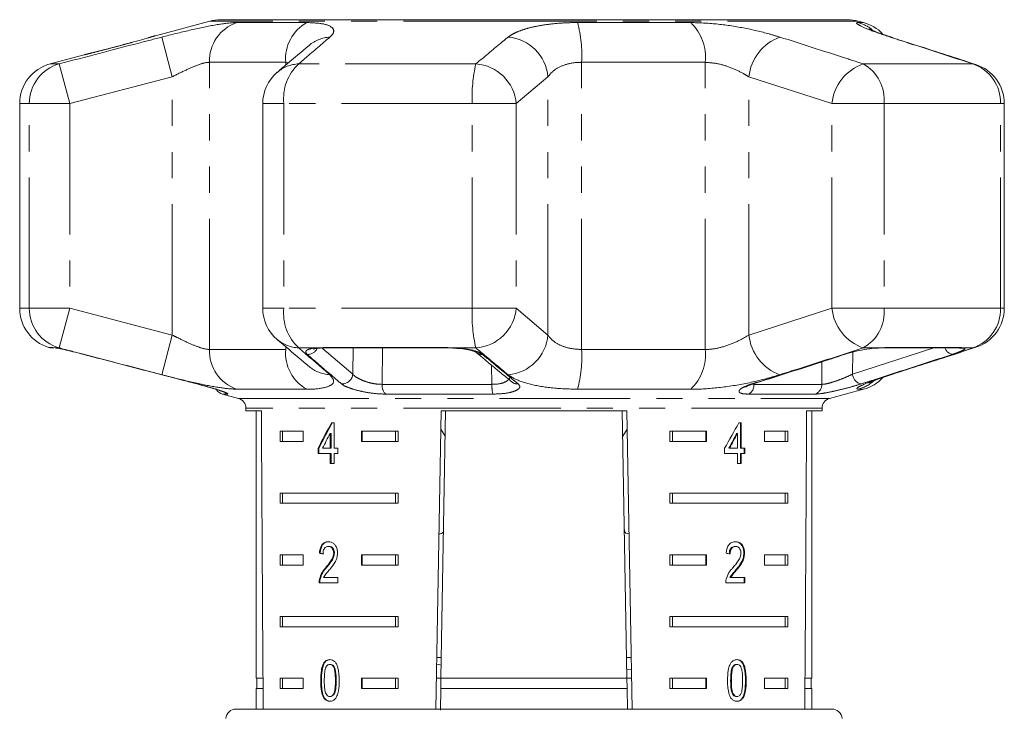
# Model space of a CAD drawing. Units: millimetres. Extents: x -30 to 626, y 18 to 327.
# Drawn here: x -30 to 18, y 285 to 319 of the extents above; entities that cross this region are included whole.
import ezdxf

# ---------------------------------------------------------------- set-up
doc = ezdxf.new("R2010")
doc.units = ezdxf.units.MM
doc.linetypes.add('PHANTOM', pattern=[12.7, 6.35, -1.27, 1.27, -1.27, 1.27, -1.27])

msp = doc.modelspace()

# ---------------------------------------------------------------- linework, layer by layer
at = {"color": 7, "linetype": 'Continuous', "lineweight": 15}
for p, q in [((-20.683, 318.67), (-23.33, 317.961)), ((-4.928, 318.738), (-20.165, 318.738)), ((10.308, 318.738), (-4.928, 318.738)), ((11.089, 318.6), (10.826, 318.67)), ((-26.788, 317.034), (-28.446, 316.59)), ((-29.928, 314.658), (-29.928, 304.72)), ((-18.114, 314.658), (-18.114, 304.72)), ((17.934, 304.72), (17.934, 314.658)), ((-28.378, 302.789), (-28.265, 302.789)), ((-15.481, 302.768), (-15.332, 302.782)), ((-15.106, 302.789), (-9.112, 302.789)), ((-8.775, 302.775), (-8.707, 302.77)), ((11.76, 302.789), (11.707, 302.773)), ((12.018, 302.789), (12.006, 302.79)), ((12.018, 302.789), (15.723, 302.789)), ((9.442, 300.338), (11.089, 300.779)), ((-20.069, 300.544), (-19.299, 300.338)), ((-18.928, 299.855), (-18.928, 299.738)), ((-18.928, 299.738), (-18.182, 299.738)), ((-18.428, 299.738), (-18.428, 286.738)), ((-9.693, 285.238), (-9.44, 299.738)), ((-9.222, 299.738), (-9.449, 286.738)), ((-9.44, 299.738), (-0.417, 299.738)), ((-0.635, 299.738), (-0.408, 286.738)), ((-0.417, 299.738), (-0.164, 285.238)), ((8.325, 299.738), (9.072, 299.738)), ((8.572, 286.738), (8.572, 299.738)), ((9.072, 299.738), (9.072, 299.855)), ((-14.646, 299.144), (-14.774, 299.144)), ((-14.646, 297.913), (-14.646, 299.144)), ((5.15, 299.144), (5.025, 299.144)), ((5.115, 297.913), (5.115, 299.144)), ((5.15, 297.913), (5.15, 299.144)), ((-17.271, 298.738), (-16.141, 298.738)), ((-17.271, 298.738), (-17.271, 298.238)), ((-17.146, 298.738), (-17.146, 298.238)), ((-16.141, 298.738), (-16.141, 298.238)), ((-13.312, 298.738), (-11.537, 298.738)), ((-13.312, 298.238), (-13.312, 298.738)), ((-13.276, 298.238), (-13.276, 298.738)), ((-11.661, 298.738), (-11.661, 298.238)), ((-11.537, 298.738), (-11.537, 298.238)), ((-9.455, 298.841), (-9.244, 298.494)), ((-0.613, 298.493), (-0.401, 298.84)), ((1.68, 298.738), (3.455, 298.738)), ((1.68, 298.738), (1.68, 298.238)), ((1.804, 298.738), (1.804, 298.238)), ((3.42, 298.738), (3.42, 298.238)), ((3.455, 298.738), (3.455, 298.238)), ((6.284, 298.738), (7.414, 298.738)), ((6.284, 298.238), (6.284, 298.738)), ((7.289, 298.738), (7.289, 298.238)), ((7.414, 298.738), (7.414, 298.238)), ((-16.141, 298.238), (-17.271, 298.238)), ((-14.829, 298.634), (-14.829, 297.913)), ((-14.793, 298.634), (-14.829, 298.634)), ((-14.793, 298.634), (-14.793, 297.913)), ((-11.537, 298.238), (-13.312, 298.238)), ((3.455, 298.238), (1.68, 298.238)), ((4.935, 298.634), (4.97, 298.634)), ((4.97, 298.634), (4.97, 297.913)), ((7.414, 298.238), (6.284, 298.238)), ((-15.426, 297.913), (-15.426, 297.657)), ((-15.39, 297.913), (-15.426, 297.913)), ((-15.39, 297.913), (-15.39, 297.657)), ((-14.829, 297.913), (-15.213, 297.913)), ((-14.793, 297.913), (-14.829, 297.913)), ((-14.459, 297.913), (-14.646, 297.913)), ((-14.459, 297.657), (-14.459, 297.913)), ((4.335, 297.913), (4.335, 297.657)), ((4.535, 297.913), (4.57, 297.913)), ((4.97, 297.913), (4.57, 297.913)), ((5.115, 297.913), (5.15, 297.913)), ((5.326, 297.913), (5.15, 297.913)), ((5.291, 297.657), (5.291, 297.913)), ((5.326, 297.657), (5.326, 297.913)), ((-15.426, 297.657), (-14.829, 297.657)), ((-14.829, 297.657), (-14.829, 297.17)), ((-14.793, 297.657), (-14.829, 297.657)), ((-14.793, 297.657), (-14.793, 297.17)), ((-14.646, 297.17), (-14.646, 297.657)), ((-14.646, 297.657), (-14.459, 297.657)), ((4.335, 297.657), (4.97, 297.657)), ((4.97, 297.657), (4.97, 297.17)), ((5.115, 297.17), (5.115, 297.657)), ((5.115, 297.657), (5.15, 297.657)), ((5.15, 297.17), (5.15, 297.657)), ((5.15, 297.657), (5.326, 297.657)), ((-14.829, 297.17), (-14.646, 297.17)), ((4.97, 297.17), (5.15, 297.17)), ((-17.271, 295.738), (-11.537, 295.738)), ((-17.271, 295.738), (-17.271, 295.238)), ((-17.146, 295.738), (-17.146, 295.238)), ((-11.661, 295.238), (-11.661, 295.738)), ((-11.537, 295.238), (-11.537, 295.738)), ((1.68, 295.738), (7.414, 295.738)), ((1.68, 295.738), (1.68, 295.238)), ((1.804, 295.738), (1.804, 295.238)), ((7.289, 295.238), (7.289, 295.738)), ((7.414, 295.238), (7.414, 295.738)), ((-11.537, 295.238), (-17.271, 295.238)), ((7.414, 295.238), (1.68, 295.238)), ((-14.889, 293.141), (-14.924, 293.141)), ((4.839, 293.141), (4.874, 293.141)), ((-17.271, 292.738), (-16.141, 292.738)), ((-17.271, 292.738), (-17.271, 292.238)), ((-17.146, 292.738), (-17.146, 292.238)), ((-16.141, 292.738), (-16.141, 292.238)), ((-15.323, 292.808), (-15.359, 292.808)), ((-14.63, 292.817), (-14.665, 292.817)), ((-13.312, 292.738), (-11.537, 292.738)), ((-13.312, 292.238), (-13.312, 292.738)), ((-13.276, 292.238), (-13.276, 292.738)), ((-11.661, 292.738), (-11.661, 292.238)), ((-11.537, 292.738), (-11.537, 292.238)), ((1.68, 292.738), (3.455, 292.738)), ((1.68, 292.738), (1.68, 292.238)), ((1.804, 292.738), (1.804, 292.238)), ((3.42, 292.738), (3.42, 292.238)), ((3.455, 292.738), (3.455, 292.238)), ((5.272, 292.82), (5.308, 292.82)), ((6.284, 292.738), (7.414, 292.738)), ((6.284, 292.238), (6.284, 292.738)), ((7.289, 292.738), (7.289, 292.238)), ((7.414, 292.738), (7.414, 292.238)), ((-16.141, 292.238), (-17.271, 292.238)), ((-15.009, 292.12), (-15.044, 292.12)), ((-11.537, 292.238), (-13.312, 292.238)), ((3.455, 292.238), (1.68, 292.238)), ((4.886, 291.999), (4.921, 291.999)), ((7.414, 292.238), (6.284, 292.238)), ((-15.323, 291.55), (-15.358, 291.55)), ((-14.461, 291.628), (-15.154, 291.628)), ((-14.461, 291.372), (-14.461, 291.628)), ((4.599, 291.628), (4.634, 291.628)), ((5.325, 291.628), (4.634, 291.628)), ((5.29, 291.372), (5.29, 291.628)), ((5.325, 291.372), (5.325, 291.628)), ((-15.376, 291.372), (-14.461, 291.372)), ((4.391, 291.372), (5.325, 291.372)), ((-17.271, 289.738), (-11.537, 289.738)), ((-17.271, 289.738), (-17.271, 289.238)), ((-17.146, 289.738), (-17.146, 289.238)), ((-11.661, 289.238), (-11.661, 289.738)), ((-11.537, 289.238), (-11.537, 289.738)), ((1.68, 289.738), (7.414, 289.738)), ((1.68, 289.738), (1.68, 289.238)), ((1.804, 289.738), (1.804, 289.238)), ((7.289, 289.238), (7.289, 289.738)), ((7.414, 289.238), (7.414, 289.738)), ((-11.537, 289.238), (-17.271, 289.238)), ((7.414, 289.238), (1.68, 289.238)), ((-9.431, 287.738), (-9.649, 287.738)), ((-0.208, 287.738), (-0.425, 287.738)), ((-14.821, 287.41), (-14.857, 287.41)), ((-9.655, 287.425), (-9.438, 287.364)), ((4.716, 287.273), (4.752, 287.273)), ((4.907, 287.41), (4.942, 287.41)), ((-18.102, 286.738), (-18.428, 286.738)), ((-18.403, 286.738), (-18.403, 286.238)), ((-17.271, 286.738), (-16.141, 286.738)), ((-17.271, 286.738), (-17.271, 286.238)), ((-17.146, 286.738), (-17.146, 286.238)), ((-16.141, 286.738), (-16.141, 286.238)), ((-13.312, 286.738), (-11.537, 286.738)), ((-13.312, 286.238), (-13.312, 286.738)), ((-13.276, 286.238), (-13.276, 286.738)), ((-11.661, 286.238), (-11.661, 286.738)), ((-11.537, 286.238), (-11.537, 286.738)), ((-9.449, 286.738), (-9.667, 286.738)), ((-9.458, 286.238), (-9.449, 286.738)), ((-0.408, 286.738), (-9.449, 286.738)), ((-0.198, 287.166), (-0.415, 287.139)), ((-0.19, 286.738), (-0.408, 286.738)), ((-0.408, 286.738), (-0.399, 286.238)), ((1.68, 286.738), (3.455, 286.738)), ((1.68, 286.738), (1.68, 286.238)), ((1.804, 286.738), (1.804, 286.238)), ((3.42, 286.738), (3.42, 286.238)), ((3.455, 286.738), (3.455, 286.238)), ((6.284, 286.738), (7.414, 286.738)), ((6.284, 286.238), (6.284, 286.738)), ((7.289, 286.238), (7.289, 286.738)), ((7.414, 286.238), (7.414, 286.738)), ((8.572, 286.738), (8.245, 286.738)), ((8.547, 286.238), (8.547, 286.738)), ((-18.428, 286.238), (-18.428, 285.238)), ((-18.099, 286.238), (-18.428, 286.238)), ((-16.141, 286.238), (-17.271, 286.238)), ((-15.261, 286.627), (-15.296, 286.627)), ((-11.537, 286.238), (-13.312, 286.238)), ((-9.458, 286.238), (-9.476, 285.186)), ((-0.399, 286.238), (-9.458, 286.238)), ((-0.399, 286.238), (-0.382, 285.238)), ((3.455, 286.238), (1.68, 286.238)), ((4.632, 286.628), (4.668, 286.628)), ((7.414, 286.238), (6.284, 286.238)), ((8.572, 286.238), (8.242, 286.238)), ((8.572, 285.238), (8.572, 286.238)), ((-15.129, 285.808), (-15.165, 285.808)), ((-14.819, 285.846), (-14.855, 285.846)), ((4.909, 285.846), (4.944, 285.846)), ((-19.408, 285.238), (9.551, 285.238))]:
    msp.add_line(p, q, dxfattribs=at)
at = {"color": 8, "linetype": 'PHANTOM', "lineweight": 0}
for p, q in [((-4.928, 318.67), (-20.683, 318.67)), ((-19.373, 318.6), (-15.976, 318.6)), ((10.826, 318.67), (-4.928, 318.67)), ((-2.808, 318.6), (2.688, 318.6)), ((10.827, 318.6), (11.089, 318.6)), ((-22.513, 315.962), (-23.015, 317.894)), ((12.512, 317.866), (12.381, 317.894)), ((-28.006, 316.59), (-28.446, 316.59)), ((-27.498, 314.658), (-28.006, 316.59)), ((-16.999, 316.668), (-20.709, 316.668)), ((-20.709, 302.711), (-20.709, 316.668)), ((-16.865, 316.644), (-16.999, 316.668)), ((-16.999, 316.531), (-16.999, 316.668)), ((-7.753, 316.59), (-16.366, 316.59)), ((-2.611, 302.711), (-2.611, 316.668)), ((3.393, 316.668), (-2.611, 316.668)), ((3.393, 302.711), (3.393, 316.668)), ((16.403, 316.59), (11.08, 316.59)), ((16.552, 316.56), (16.403, 316.59)), ((-22.513, 315.962), (-27.498, 314.658)), ((-22.513, 303.416), (-22.513, 315.962)), ((-4.249, 315.962), (-5.789, 314.658)), ((-4.249, 303.416), (-4.249, 315.962)), ((9.552, 314.658), (5.519, 315.962)), ((5.519, 303.416), (5.519, 315.962)), ((-29.461, 314.658), (-29.928, 314.658)), ((-29.461, 304.72), (-29.461, 314.658)), ((-27.498, 314.658), (-29.461, 314.658)), ((-27.498, 314.658), (-27.498, 304.72)), ((-17.087, 314.658), (-18.114, 314.658)), ((-17.087, 314.658), (-17.087, 304.72)), ((-7.932, 314.658), (-17.087, 314.658)), ((-7.932, 304.72), (-7.932, 314.658)), ((-5.789, 314.658), (-7.932, 314.658)), ((-5.789, 314.658), (-5.789, 304.72)), ((9.552, 304.72), (9.552, 314.658)), ((12.089, 314.658), (9.552, 314.658)), ((12.089, 314.658), (12.089, 304.72)), ((17.748, 314.658), (12.089, 314.658)), ((17.748, 304.72), (17.748, 314.658)), ((17.748, 314.658), (17.934, 314.658)), ((-29.461, 304.72), (-29.928, 304.72)), ((-27.498, 304.72), (-29.461, 304.72)), ((-28.006, 302.789), (-27.498, 304.72)), ((-27.498, 304.72), (-22.513, 303.416)), ((-17.087, 304.72), (-18.114, 304.72)), ((-7.932, 304.72), (-17.087, 304.72)), ((-5.789, 304.72), (-7.932, 304.72)), ((-5.789, 304.72), (-4.249, 303.416)), ((5.519, 303.416), (9.552, 304.72)), ((12.089, 304.72), (9.552, 304.72)), ((17.748, 304.72), (12.089, 304.72)), ((17.748, 304.72), (17.934, 304.72)), ((-23.015, 301.485), (-22.513, 303.416)), ((-28.528, 302.812), (-28.313, 302.812)), ((-28.313, 302.812), (-28.169, 302.789)), ((-28.006, 302.789), (-28.169, 302.789)), ((-20.709, 302.711), (-16.999, 302.711)), ((-16.999, 302.711), (-16.999, 302.849)), ((-15.531, 302.789), (-16.366, 302.789)), ((-15.531, 302.789), (-15.171, 302.812)), ((-15.222, 302.783), (-13.735, 301.512)), ((-15.171, 302.812), (-9.139, 302.812)), ((-13.735, 301.512), (-13.722, 302.789)), ((-12.297, 302.789), (-12.313, 301.018)), ((-9.139, 302.812), (-8.689, 302.789)), ((-7.753, 302.789), (-8.689, 302.789)), ((-2.611, 302.711), (3.393, 302.711)), ((10.556, 301.512), (14.511, 302.789)), ((10.563, 302.589), (10.556, 301.512)), ((11.76, 302.789), (11.08, 302.789)), ((11.76, 302.789), (12.127, 302.812)), ((12.127, 302.812), (15.855, 302.812)), ((15.855, 302.812), (15.988, 302.789)), ((16.403, 302.789), (15.988, 302.789)), ((16.403, 302.789), (16.552, 302.818)), ((9.064, 301.018), (9.071, 302.114)), ((-6.972, 301.018), (-6.992, 301.953)), ((12.381, 301.485), (12.512, 301.512)), ((-15.976, 300.779), (-19.373, 300.779)), ((-12.313, 301.018), (-6.972, 301.018)), ((2.688, 300.779), (-2.808, 300.779)), ((5.685, 301.026), (5.762, 301.018)), ((5.762, 301.018), (9.064, 301.018)), ((11.089, 300.779), (10.827, 300.779)), ((-19.819, 300.544), (-20.069, 300.544)), ((-19.299, 300.338), (9.442, 300.338)), ((-6.923, 300.544), (-12.137, 300.544)), ((8.729, 300.544), (5.507, 300.544)), ((-4.928, 299.855), (-18.928, 299.855)), ((9.072, 299.855), (-4.928, 299.855)), ((-14.544, 286.628), (-14.58, 286.628)), ((5.353, 286.627), (5.388, 286.627))]:
    msp.add_line(p, q, dxfattribs=at)
at = {"color": 8, "linetype": 'PHANTOM', "lineweight": 0, "flags": 128}
for points in [[(-28.313, 302.812), (-28.201, 302.791), (-28.16, 302.789)], [(-15.531, 302.789), (-15.455, 302.773), (-15.42, 302.774)], [(-15.171, 302.812), (-15.121, 302.791), (-15.106, 302.789)], [(-9.139, 302.812), (-9.118, 302.791), (-9.111, 302.789)], [(12.127, 302.812), (12.044, 302.791), (12.018, 302.789)], [(-19.952, 300.603), (-19.893, 300.571), (-19.819, 300.544)], [(5.735, 301.045), (5.723, 301.041), (5.664, 301.038)]]:
    msp.add_lwpolyline(points, dxfattribs=at)
at = {"color": 7, "linetype": 'Continuous', "lineweight": 15, "flags": 128}
for points in [[(-8.689, 302.789), (-8.703, 302.773), (-8.707, 302.773)], [(15.855, 302.812), (15.754, 302.791), (15.723, 302.789)], [(10.208, 302.479), (10.198, 302.477), (10.141, 302.472)]]:
    msp.add_lwpolyline(points, dxfattribs=at)
at = {"color": 8, "linetype": 'PHANTOM', "lineweight": 0}
for centre, radius, start, end in [((-18.734, 316.73), 1.976, 108.8441, 181.7932), ((-14.99, 316.841), 2.016, 119.2824, 184.938), ((-9.016, 316.993), 6.413, 357.0937, 14.5084), ((1.095, 316.924), 2.312, 353.6392, 46.4509), ((10.311, 316.713), 1.956, 52.2787, 74.727), ((-14.748, 316.162), 1.735, 93.3428, 129.9951), ((-6.359, 315.783), 2.118, 4.8546, 85.2981), ((7.8, 315.737), 2.291, 109.714, 174.3582), ((-27.467, 314.67), 1.994, 105.6901, 180.3526), ((-16.29, 314.856), 1.736, 92.5238, 130.2161), ((-14.815, 314.911), 2.286, 132.7231, 186.3472), ((-0.902, 314.984), 7.037, 166.8101, 182.657), ((-7.9, 314.477), 2.118, 4.9161, 86.0381), ((11.819, 314.436), 2.277, 108.917, 174.4009), ((10.076, 314.836), 2.022, 354.9596, 60.1992), ((15.772, 314.717), 1.977, 358.2991, 71.3769), ((-27.467, 304.708), 1.994, 179.6474, 254.3099), ((-14.815, 304.468), 2.286, 173.6528, 227.2769), ((-0.902, 304.394), 7.037, 177.343, 193.1899), ((-7.9, 304.902), 2.118, 273.9619, 355.0839), ((11.819, 304.943), 2.277, 185.5991, 251.083), ((10.076, 304.543), 2.022, 299.8008, 5.0404), ((15.772, 304.662), 1.977, 288.6231, 1.7009), ((-16.29, 304.523), 1.736, 229.7839, 267.4762), ((-6.359, 303.596), 2.118, 274.7019, 355.1454), ((7.8, 303.642), 2.291, 185.6418, 250.286), ((-18.734, 302.649), 1.976, 178.2068, 251.1559), ((-14.99, 302.537), 2.016, 175.062, 240.7176), ((-15.934, 302.993), 0.521, 268.0446, 334.2793), ((-7.456, 302.908), 0.437, 229.5038, 273.6368), ((-9.016, 302.386), 6.413, 345.4916, 2.9063), ((1.095, 302.455), 2.312, 313.5491, 6.3608), ((15.496, 302.935), 0.472, 198.0453, 259.2795), ((15.866, 303.254), 0.482, 254.801, 284.6811), ((-14.748, 303.217), 1.735, 230.0963, 266.6567), ((-14.258, 301.563), 0.525, 267.4001, 354.4778), ((-5.73, 301.475), 0.438, 230.4958, 274.6213), ((11.074, 301.547), 0.519, 183.7917, 258.5853), ((10.311, 302.667), 1.957, 285.2771, 310.0395), ((-11.745, 300.96), 0.571, 174.1199, 226.6864), ((-5.389, 300.941), 1.585, 177.2243, 194.5284), ((5.263, 300.981), 0.501, 299.1671, 4.2287), ((8.571, 301.011), 0.493, 288.7815, 0.8688)]:
    msp.add_arc(centre, radius, start, end, dxfattribs=at)
at = {"color": 7, "linetype": 'Continuous', "lineweight": 15}
for centre, radius, start, end in [((-20.165, 316.738), 2, 90, 105), ((10.308, 316.738), 2, 75, 90), ((10.572, 316.668), 2, 43.9542, 75), ((-27.928, 314.658), 2, 105, 180), ((15.934, 314.658), 2, 0, 71.9955), ((-16.114, 314.658), 2, 130.3938, 180), ((-27.928, 304.72), 2, 180, 252.5684), ((-16.114, 304.72), 2, 180, 229.6062), ((15.934, 304.72), 2, 288.0045, 0), ((-28.378, 303.289), 0.5, 252.5684, 270), ((10.572, 302.711), 2, 285, 316.8968), ((-19.94, 301.027), 0.5, 211.7796, 255), ((-19.428, 299.855), 0.5, 0, 75), ((9.572, 299.855), 0.5, 105, 180), ((-19.408, 284.738), 0.5, 90, 175), ((9.551, 284.738), 0.5, 5, 90)]:
    msp.add_arc(centre, radius, start, end, dxfattribs=at)
for centre, major_axis, ratio, start_param, end_param in [((-4.928, 558.188), (0, 802.059), 0.017455, 1.898883, 1.918044), ((-4.928, 558.188), (0, 802.059), 0.017455, 4.365141, 4.384302), ((-4.928, 299.046), (12.168, 17.513), 0.395346, 1.833442, 1.901248), ((-4.928, 299.046), (12.125, 17.451), 0.395346, 1.833423, 1.901472), ((-4.928, 299.046), (12.168, 17.513), 0.395346, 4.918069, 4.985875), ((-4.928, 298.635), (12.168, 17.513), 0.39535, 1.83895, 1.878624), ((-4.928, 298.635), (12.125, 17.45), 0.39535, 4.940578, 4.980394), ((-4.928, 298.635), (12.168, 17.513), 0.39535, 4.94072, 4.980394), ((-4.928, 292.731), (14, -0.995), 0.070357, 3.876812, 3.895147), ((-4.928, 292.731), (13.95, -0.991), 0.070357, 3.876614, 3.895015), ((-4.928, 292.731), (14, -0.995), 0.070357, 0.827242, 0.845576)]:
    msp.add_ellipse(centre, major_axis=major_axis, ratio=ratio, start_param=start_param, end_param=end_param, dxfattribs=at)
at = {"color": 8, "linetype": 'PHANTOM', "lineweight": 0}
for points, knots in [([(-23.015, 317.894), (-22.559, 318.009), (-21.64, 318.241), (-20.424, 318.495), (-19.709, 318.592), (-19.434, 318.598), (-19.373, 318.6)], [0, 0, 0, 0, 0.303776, 0.611412, 0.912925, 1, 1, 1, 1]), ([(-15.976, 318.6), (-15.68, 318.586), (-15.091, 318.558), (-14.664, 318.349), (-14.632, 318.109), (-14.797, 317.946), (-14.849, 317.894)], [0, 0, 0, 0, 0.288696, 0.574271, 0.863721, 1, 1, 1, 1]), ([(-6.186, 317.894), (-6.104, 317.951), (-5.939, 318.068), (-5.553, 318.227), (-5.072, 318.367), (-4.51, 318.479), (-3.881, 318.558), (-3.307, 318.595), (-2.94, 318.598), (-2.808, 318.6)], [0, 0, 0, 0, 0.149702, 0.303854, 0.455382, 0.611619, 0.760186, 0.91322, 1, 1, 1, 1]), ([(2.688, 318.6), (3.101, 318.586), (3.923, 318.558), (5.272, 318.349), (6.32, 318.109), (6.855, 317.946), (7.027, 317.894)], [0, 0, 0, 0, 0.288696, 0.574271, 0.863721, 1, 1, 1, 1]), ([(12.381, 317.894), (12.041, 318.009), (11.357, 318.241), (10.809, 318.495), (10.715, 318.592), (10.806, 318.598), (10.827, 318.6)], [0, 0, 0, 0, 0.303776, 0.611412, 0.912925, 1, 1, 1, 1]), ([(-28.006, 316.59), (-26.716, 316.928), (-25.053, 317.365), (-23.389, 317.797), (-23.015, 317.894)], [0, 0, 0, 0, 0.77538, 1, 1, 1, 1]), ([(-23.33, 317.96), (-23.329, 317.961), (-23.326, 317.962), (-23.463, 317.921), (-23.635, 317.872), (-23.685, 317.857)], [0, 0, 0, 0, 0.306269, 0.799438, 1, 1, 1, 1]), ([(-14.849, 317.894), (-15.24, 317.558), (-15.745, 317.125), (-16.252, 316.688), (-16.366, 316.59)], [0, 0, 0, 0, 0.775381, 1, 1, 1, 1]), ([(-7.753, 316.59), (-7.349, 316.928), (-6.828, 317.365), (-6.304, 317.797), (-6.186, 317.894)], [0, 0, 0, 0, 0.77538, 1, 1, 1, 1]), ([(7.027, 317.894), (8.075, 317.558), (9.427, 317.125), (10.777, 316.688), (11.08, 316.59)], [0, 0, 0, 0, 0.775381, 1, 1, 1, 1]), ([(16.403, 316.59), (15.363, 316.928), (14.022, 317.365), (12.682, 317.797), (12.381, 317.894)], [0, 0, 0, 0, 0.77538, 1, 1, 1, 1]), ([(-24.472, 317.636), (-24.637, 317.591), (-24.998, 317.492), (-25.582, 317.338), (-26.135, 317.197), (-26.548, 317.093), (-26.783, 317.035), (-26.786, 317.034), (-26.788, 317.034)], [0, 0, 0, 0, 0.154097, 0.338663, 0.523161, 0.704042, 0.879678, 1, 1, 1, 1]), ([(-20.709, 316.668), (-20.739, 316.666), (-20.874, 316.661), (-21.237, 316.558), (-21.843, 316.302), (-22.287, 316.077), (-22.513, 315.962)], [0, 0, 0, 0, 0.082328, 0.371653, 0.681065, 1, 1, 1, 1]), ([(-2.611, 316.668), (-2.676, 316.666), (-2.965, 316.661), (-3.463, 316.558), (-3.98, 316.302), (-4.158, 316.077), (-4.249, 315.962)], [0, 0, 0, 0, 0.082328, 0.371653, 0.681065, 1, 1, 1, 1]), ([(5.519, 315.962), (5.435, 316.014), (5.174, 316.174), (4.667, 316.411), (4.004, 316.624), (3.595, 316.653), (3.393, 316.668)], [0, 0, 0, 0, 0.14425, 0.443471, 0.725512, 1, 1, 1, 1]), ([(-22.513, 303.416), (-22.411, 303.364), (-22.1, 303.204), (-21.596, 302.968), (-21.052, 302.754), (-20.823, 302.725), (-20.709, 302.711)], [0, 0, 0, 0, 0.14425, 0.443471, 0.725512, 1, 1, 1, 1]), ([(-4.249, 303.416), (-4.213, 303.364), (-4.103, 303.204), (-3.787, 302.968), (-3.257, 302.754), (-2.825, 302.725), (-2.611, 302.711)], [0, 0, 0, 0, 0.1442498, 0.4434711, 0.725512, 1, 1, 1, 1]), ([(3.393, 302.711), (3.451, 302.712), (3.713, 302.718), (4.245, 302.82), (4.939, 303.077), (5.324, 303.302), (5.519, 303.416)], [0, 0, 0, 0, 0.082328, 0.371653, 0.681065, 1, 1, 1, 1]), ([(-23.015, 301.485), (-24.305, 301.821), (-25.969, 302.254), (-27.632, 302.69), (-28.006, 302.789)], [0, 0, 0, 0, 0.775381, 1, 1, 1, 1]), ([(-16.366, 302.789), (-15.973, 302.45), (-15.466, 302.014), (-14.962, 301.582), (-14.849, 301.485)], [0, 0, 0, 0, 0.7753803, 1, 1, 1, 1]), ([(-15.952, 302.472), (-15.988, 302.516), (-16.059, 302.604), (-15.94, 302.71), (-15.73, 302.766), (-15.569, 302.784), (-15.531, 302.789)], [0, 0, 0, 0, 0.304235, 0.609139, 0.90932, 1, 1, 1, 1]), ([(-8.689, 302.789), (-8.672, 302.787), (-8.491, 302.774), (-8.152, 302.731), (-7.749, 302.637), (-7.524, 302.544), (-7.448, 302.486), (-7.429, 302.472)], [0, 0, 0, 0, 0.030014, 0.316336, 0.605894, 0.902419, 1, 1, 1, 1]), ([(-6.186, 301.485), (-6.592, 301.821), (-7.116, 302.254), (-7.637, 302.69), (-7.753, 302.789)], [0, 0, 0, 0, 0.775381, 1, 1, 1, 1]), ([(11.08, 302.789), (10.034, 302.45), (8.683, 302.014), (7.331, 301.582), (7.027, 301.485)], [0, 0, 0, 0, 0.77538, 1, 1, 1, 1]), ([(12.381, 301.485), (13.42, 301.821), (14.761, 302.254), (16.102, 302.69), (16.403, 302.789)], [0, 0, 0, 0, 0.775381, 1, 1, 1, 1]), ([(15.988, 302.789), (15.991, 302.787), (16.026, 302.774), (16.025, 302.731), (15.863, 302.637), (15.625, 302.544), (15.452, 302.486), (15.409, 302.472)], [0, 0, 0, 0, 0.030014, 0.316336, 0.605894, 0.902419, 1, 1, 1, 1]), ([(-14.282, 301.038), (-14.379, 301.121), (-14.868, 301.538), (-15.425, 302.017), (-15.884, 302.414), (-15.952, 302.472)], [0, 0, 0, 0, 0.175659, 0.878294, 1, 1, 1, 1]), ([(-7.429, 302.472), (-7.327, 302.388), (-6.82, 301.965), (-6.242, 301.487), (-5.765, 301.096), (-5.694, 301.038)], [0, 0, 0, 0, 0.175659, 0.878294, 1, 1, 1, 1]), ([(5.664, 301.038), (5.927, 301.121), (7.238, 301.538), (8.73, 302.017), (9.959, 302.414), (10.141, 302.472)], [0, 0, 0, 0, 0.1756586, 0.8782939, 1, 1, 1, 1]), ([(15.409, 302.472), (15.149, 302.388), (13.85, 301.965), (12.371, 301.487), (11.152, 301.096), (10.971, 301.038)], [0, 0, 0, 0, 0.175659, 0.878294, 1, 1, 1, 1]), ([(-19.373, 300.779), (-19.603, 300.793), (-20.06, 300.821), (-21.146, 301.03), (-22.174, 301.269), (-22.811, 301.432), (-23.015, 301.485)], [0, 0, 0, 0, 0.288696, 0.574271, 0.863721, 1, 1, 1, 1]), ([(-14.849, 301.485), (-14.755, 301.369), (-14.567, 301.137), (-14.897, 300.884), (-15.46, 300.786), (-15.882, 300.78), (-15.976, 300.779)], [0, 0, 0, 0, 0.303776, 0.611412, 0.912925, 1, 1, 1, 1]), ([(-13.735, 301.512), (-13.723, 301.498), (-13.673, 301.438), (-13.525, 301.329), (-13.258, 301.2), (-12.947, 301.098), (-12.615, 301.029), (-12.413, 301.022), (-12.313, 301.018)], [0, 0, 0, 0, 0.062866, 0.266104, 0.460514, 0.644739, 0.823126, 1, 1, 1, 1]), ([(-6.972, 301.018), (-6.856, 301.023), (-6.626, 301.031), (-6.345, 301.113), (-6.169, 301.228), (-6.095, 301.326), (-6.116, 301.379), (-6.117, 301.383)], [0, 0, 0, 0, 0.237325, 0.472909, 0.721071, 0.97501, 1, 1, 1, 1]), ([(-2.808, 300.779), (-3.246, 300.793), (-4.118, 300.821), (-5.215, 301.03), (-5.883, 301.269), (-6.112, 301.432), (-6.186, 301.485)], [0, 0, 0, 0, 0.288696, 0.574271, 0.863721, 1, 1, 1, 1]), ([(7.027, 301.485), (6.628, 301.369), (5.827, 301.137), (4.406, 300.884), (3.343, 300.786), (2.808, 300.78), (2.688, 300.779)], [0, 0, 0, 0, 0.303776, 0.611412, 0.912925, 1, 1, 1, 1]), ([(9.064, 301.018), (9.126, 301.023), (9.25, 301.031), (9.554, 301.113), (9.895, 301.228), (10.252, 301.369), (10.455, 301.465), (10.556, 301.512)], [0, 0, 0, 0, 0.1929475, 0.3844786, 0.5862372, 0.7926911, 1, 1, 1, 1]), ([(10.827, 300.779), (10.786, 300.793), (10.704, 300.821), (11.112, 301.03), (11.728, 301.269), (12.223, 301.432), (12.381, 301.485)], [0, 0, 0, 0, 0.288696, 0.574271, 0.863721, 1, 1, 1, 1]), ([(-21.302, 301.038), (-21.126, 300.991), (-20.774, 300.898), (-20.309, 300.758), (-19.969, 300.642), (-19.776, 300.56), (-19.805, 300.549), (-19.819, 300.544)], [0, 0, 0, 0, 0.202623, 0.405374, 0.60654, 0.801261, 1, 1, 1, 1]), ([(-12.137, 300.544), (-12.288, 300.549), (-12.59, 300.558), (-13.09, 300.628), (-13.561, 300.73), (-13.965, 300.859), (-14.189, 300.966), (-14.264, 301.024), (-14.282, 301.038)], [0, 0, 0, 0, 0.1822252, 0.3639602, 0.5483109, 0.7398083, 0.9384927, 1, 1, 1, 1]), ([(-5.694, 301.038), (-5.656, 300.991), (-5.579, 300.898), (-5.698, 300.758), (-5.979, 300.642), (-6.403, 300.56), (-6.748, 300.549), (-6.923, 300.544)], [0, 0, 0, 0, 0.202623, 0.405374, 0.60654, 0.801261, 1, 1, 1, 1]), ([(5.507, 300.544), (5.399, 300.549), (5.183, 300.558), (5.032, 300.628), (5.031, 300.73), (5.197, 300.859), (5.443, 300.966), (5.622, 301.024), (5.664, 301.038)], [0, 0, 0, 0, 0.182225, 0.36396, 0.548311, 0.739808, 0.938493, 1, 1, 1, 1]), ([(10.971, 301.038), (10.819, 300.991), (10.515, 300.898), (9.976, 300.758), (9.463, 300.642), (9.008, 300.56), (8.823, 300.549), (8.729, 300.544)], [0, 0, 0, 0, 0.202623, 0.405374, 0.60654, 0.801261, 1, 1, 1, 1])]:
    msp.add_open_spline(points, degree=3, knots=knots, dxfattribs=at)
at = {"color": 7, "linetype": 'Continuous', "lineweight": 15}
for points, knots in [([(12.52, 317.865), (12.38, 317.91), (12.08, 318.008), (11.725, 318.137), (11.478, 318.235), (11.347, 318.295), (11.347, 318.295), (11.347, 318.295)], [0, 0, 0, 0, 0.220614, 0.474589, 0.713423, 0.905724, 1, 1, 1, 1]), ([(-23.685, 317.857), (-23.752, 317.838), (-23.935, 317.785), (-24.237, 317.701), (-24.444, 317.644), (-24.472, 317.636)], [0, 0, 0, 0, 0.334383, 0.910965, 1, 1, 1, 1]), ([(-23.319, 317.964), (-23.323, 317.962), (-23.335, 317.959), (-23.44, 317.928), (-23.609, 317.879), (-23.685, 317.857)], [0, 0, 0, 0, 0.223507, 0.65191, 1, 1, 1, 1]), ([(16.551, 316.559), (15.61, 316.867), (14.265, 317.307), (12.915, 317.733), (12.511, 317.861)], [0, 0, 0, 0, 0.700191, 1, 1, 1, 1]), ([(-24.435, 317.647), (-24.468, 317.637), (-24.649, 317.587), (-25.026, 317.485), (-25.519, 317.355), (-25.953, 317.243), (-26.168, 317.189), (-26.26, 317.166)], [0, 0, 0, 0, 0.057037, 0.307609, 0.559718, 0.812302, 1, 1, 1, 1]), ([(-15.861, 317.49), (-16.224, 317.187), (-16.741, 316.753), (-17.255, 316.312), (-17.409, 316.179)], [0, 0, 0, 0, 0.700061, 1, 1, 1, 1]), ([(-26.26, 317.166), (-26.293, 317.157), (-26.455, 317.116), (-26.646, 317.069), (-26.782, 317.035), (-26.794, 317.033), (-26.798, 317.032)], [0, 0, 0, 0, 0.09082, 0.44986, 0.804527, 1, 1, 1, 1]), ([(-17.41, 303.198), (-17.05, 302.89), (-16.536, 302.451), (-16.015, 302.018), (-15.859, 301.888)], [0, 0, 0, 0, 0.700223, 1, 1, 1, 1]), ([(-28.199, 302.791), (-28.199, 302.791), (-28.202, 302.791), (-28.181, 302.789), (-28.144, 302.782), (-28.123, 302.778)], [0, 0, 0, 0, 0.059238, 0.477377, 1, 1, 1, 1]), ([(-28.169, 302.789), (-28.162, 302.787), (-28.084, 302.774), (-27.875, 302.731), (-27.463, 302.637), (-27.086, 302.544), (-26.865, 302.486), (-26.811, 302.472)], [0, 0, 0, 0, 0.030014, 0.316336, 0.605894, 0.902419, 1, 1, 1, 1]), ([(-15.641, 302.735), (-15.642, 302.734), (-15.65, 302.73), (-15.608, 302.747), (-15.538, 302.762), (-15.448, 302.769), (-15.415, 302.772)], [0, 0, 0, 0, 0.021618, 0.345553, 0.755699, 1, 1, 1, 1]), ([(-15.332, 302.782), (-15.33, 302.782), (-15.267, 302.788), (-15.182, 302.786), (-15.098, 302.785)], [0, 0, 0, 0, 0.023232, 1, 1, 1, 1]), ([(-9.194, 302.789), (-9.125, 302.789), (-8.986, 302.791), (-8.846, 302.78), (-8.775, 302.775)], [0, 0, 0, 0, 0.500966, 1, 1, 1, 1]), ([(-8.684, 302.767), (-8.618, 302.763), (-8.413, 302.75), (-8.119, 302.698), (-7.872, 302.635), (-7.745, 302.578), (-7.738, 302.573), (-7.736, 302.572)], [0, 0, 0, 0, 0.135853, 0.422038, 0.673141, 0.877706, 1, 1, 1, 1]), ([(-7.735, 302.573), (-7.336, 302.237), (-6.761, 301.752), (-6.182, 301.284), (-6.005, 301.141)], [0, 0, 0, 0, 0.694458, 1, 1, 1, 1]), ([(10.141, 302.472), (10.29, 302.516), (10.589, 302.604), (11.117, 302.71), (11.513, 302.766), (11.713, 302.784), (11.76, 302.789)], [0, 0, 0, 0, 0.304235, 0.609139, 0.90932, 1, 1, 1, 1]), ([(11.707, 302.773), (11.747, 302.776), (11.868, 302.787), (11.951, 302.786), (12.007, 302.786)], [0, 0, 0, 0, 0.334369, 1, 1, 1, 1]), ([(12.512, 301.514), (13.455, 301.816), (14.803, 302.248), (16.148, 302.689), (16.551, 302.821)], [0, 0, 0, 0, 0.700076, 1, 1, 1, 1]), ([(15.694, 302.789), (15.719, 302.789), (15.753, 302.788), (15.748, 302.789), (15.747, 302.789)], [0, 0, 0, 0, 0.746871, 1, 1, 1, 1]), ([(-26.811, 302.472), (-26.488, 302.388), (-24.876, 301.965), (-23.04, 301.487), (-21.525, 301.096), (-21.302, 301.038)], [0, 0, 0, 0, 0.175659, 0.878294, 1, 1, 1, 1]), ([(5.735, 301.045), (6.779, 301.377), (8.271, 301.851), (9.76, 302.337), (10.206, 302.483)], [0, 0, 0, 0, 0.700029, 1, 1, 1, 1]), ([(11.341, 301.08), (11.346, 301.083), (11.361, 301.091), (11.496, 301.151), (11.747, 301.25), (12.09, 301.375), (12.384, 301.47), (12.519, 301.513)], [0, 0, 0, 0, 0.131126, 0.312495, 0.537839, 0.788141, 1, 1, 1, 1]), ([(-21.302, 301.036), (-21.172, 301.002), (-20.89, 300.928), (-20.493, 300.813), (-20.17, 300.709), (-20.003, 300.649), (-19.934, 300.618), (-19.939, 300.621), (-19.94, 300.622)], [0, 0, 0, 0, 0.20072, 0.435111, 0.667819, 0.858459, 0.960844, 1, 1, 1, 1]), ([(5.347, 300.884), (5.346, 300.883), (5.342, 300.879), (5.384, 300.908), (5.502, 300.964), (5.653, 301.016), (5.736, 301.044)], [0, 0, 0, 0, 0.059628, 0.281686, 0.602111, 1, 1, 1, 1]), ([(-9.544, 293.756), (-9.522, 293.757), (-9.388, 293.763), (-9.336, 293.827), (-9.325, 293.932), (-9.323, 293.958)], [0, 0, 0, 0, 0.12744, 0.788114, 1, 1, 1, 1]), ([(-0.534, 293.958), (-0.524, 293.892), (-0.508, 293.782), (-0.368, 293.766), (-0.313, 293.76)], [0, 0, 0, 0, 0.607275, 1, 1, 1, 1]), ([(-14.92, 293.372), (-14.983, 293.366), (-15.088, 293.356), (-15.219, 293.254), (-15.307, 293.108), (-15.347, 292.948), (-15.356, 292.843), (-15.359, 292.808)], [0, 0, 0, 0, 0.2813645, 0.4739603, 0.6673268, 0.8876306, 1, 1, 1, 1]), ([(-14.885, 293.372), (-14.947, 293.366), (-15.053, 293.356), (-15.184, 293.254), (-15.272, 293.108), (-15.312, 292.948), (-15.32, 292.843), (-15.323, 292.808)], [0, 0, 0, 0, 0.281364, 0.473961, 0.667329, 0.887632, 1, 1, 1, 1]), ([(-15.186, 292.782), (-15.183, 292.83), (-15.179, 292.914), (-15.137, 293.02), (-15.08, 293.09), (-15.007, 293.135), (-14.953, 293.139), (-14.924, 293.141)], [0, 0, 0, 0, 0.24305, 0.424322, 0.605567, 0.791312, 1, 1, 1, 1]), ([(-14.924, 293.141), (-14.887, 293.137), (-14.822, 293.13), (-14.742, 293.061), (-14.688, 292.973), (-14.667, 292.884), (-14.666, 292.832), (-14.665, 292.817)], [0, 0, 0, 0, 0.289929, 0.501288, 0.712264, 0.918047, 1, 1, 1, 1]), ([(-14.48, 292.82), (-14.483, 292.883), (-14.491, 293.011), (-14.563, 293.173), (-14.663, 293.293), (-14.787, 293.362), (-14.875, 293.369), (-14.92, 293.372)], [0, 0, 0, 0, 0.20431, 0.410533, 0.594665, 0.792386, 1, 1, 1, 1]), ([(-14.889, 293.141), (-14.851, 293.137), (-14.787, 293.13), (-14.706, 293.061), (-14.653, 292.973), (-14.632, 292.884), (-14.63, 292.832), (-14.63, 292.817)], [0, 0, 0, 0, 0.289929, 0.501288, 0.712264, 0.918047, 1, 1, 1, 1]), ([(4.878, 293.372), (4.813, 293.366), (4.705, 293.356), (4.564, 293.254), (4.468, 293.108), (4.423, 292.948), (4.413, 292.843), (4.41, 292.808)], [0, 0, 0, 0, 0.281365, 0.47396, 0.667327, 0.887631, 1, 1, 1, 1]), ([(4.564, 292.782), (4.567, 292.83), (4.572, 292.914), (4.616, 293.02), (4.677, 293.09), (4.754, 293.135), (4.809, 293.139), (4.839, 293.141)], [0, 0, 0, 0, 0.24305, 0.424322, 0.605567, 0.791312, 1, 1, 1, 1]), ([(4.6, 292.782), (4.603, 292.83), (4.608, 292.914), (4.652, 293.02), (4.712, 293.09), (4.789, 293.135), (4.845, 293.139), (4.874, 293.141)], [0, 0, 0, 0, 0.24305, 0.424322, 0.605567, 0.791312, 1, 1, 1, 1]), ([(5.272, 292.82), (5.269, 292.883), (5.262, 293.011), (5.194, 293.173), (5.098, 293.293), (4.977, 293.362), (4.888, 293.369), (4.843, 293.372)], [0, 0, 0, 0, 0.20431, 0.410531, 0.594663, 0.792385, 1, 1, 1, 1]), ([(4.874, 293.141), (4.912, 293.137), (4.977, 293.13), (5.057, 293.061), (5.109, 292.973), (5.129, 292.884), (5.131, 292.832), (5.131, 292.817)], [0, 0, 0, 0, 0.289929, 0.501288, 0.712264, 0.918047, 1, 1, 1, 1]), ([(5.308, 292.82), (5.304, 292.883), (5.297, 293.011), (5.229, 293.173), (5.133, 293.293), (5.013, 293.362), (4.924, 293.369), (4.878, 293.372)], [0, 0, 0, 0, 0.2043104, 0.4105327, 0.5946645, 0.7923862, 1, 1, 1, 1]), ([(-14.665, 292.817), (-14.67, 292.767), (-14.682, 292.648), (-14.773, 292.473), (-14.9, 292.299), (-14.996, 292.18), (-15.044, 292.12)], [0, 0, 0, 0, 0.1665258, 0.3940723, 0.6957007, 1, 1, 1, 1]), ([(-14.63, 292.817), (-14.635, 292.767), (-14.647, 292.648), (-14.738, 292.473), (-14.864, 292.299), (-14.961, 292.18), (-15.009, 292.12)], [0, 0, 0, 0, 0.166526, 0.394072, 0.695701, 1, 1, 1, 1]), ([(-14.878, 291.999), (-14.832, 292.055), (-14.74, 292.167), (-14.61, 292.35), (-14.502, 292.566), (-14.487, 292.736), (-14.48, 292.82)], [0, 0, 0, 0, 0.251297, 0.503005, 0.756231, 1, 1, 1, 1]), ([(5.131, 292.817), (5.126, 292.767), (5.115, 292.648), (5.026, 292.473), (4.9, 292.299), (4.8, 292.18), (4.75, 292.12)], [0, 0, 0, 0, 0.166526, 0.394072, 0.695701, 1, 1, 1, 1]), ([(4.886, 291.999), (4.932, 292.055), (5.024, 292.167), (5.149, 292.35), (5.251, 292.566), (5.265, 292.736), (5.272, 292.82)], [0, 0, 0, 0, 0.251297, 0.503004, 0.756231, 1, 1, 1, 1]), ([(4.921, 291.999), (4.967, 292.055), (5.059, 292.167), (5.185, 292.35), (5.287, 292.566), (5.301, 292.736), (5.308, 292.82)], [0, 0, 0, 0, 0.251297, 0.503005, 0.756231, 1, 1, 1, 1]), ([(-15.044, 292.12), (-15.078, 292.081), (-15.144, 292.002), (-15.266, 291.83), (-15.321, 291.662), (-15.358, 291.55)], [0, 0, 0, 0, 0.251395, 0.502978, 1, 1, 1, 1]), ([(-15.009, 292.12), (-15.042, 292.081), (-15.108, 292.002), (-15.231, 291.83), (-15.286, 291.662), (-15.323, 291.55)], [0, 0, 0, 0, 0.251394, 0.502977, 1, 1, 1, 1]), ([(-15.154, 291.628), (-15.134, 291.665), (-15.096, 291.737), (-15, 291.855), (-14.926, 291.942), (-14.878, 291.999)], [0, 0, 0, 0, 0.251271, 0.50249, 1, 1, 1, 1]), ([(4.75, 292.12), (4.715, 292.081), (4.645, 292.002), (4.513, 291.83), (4.452, 291.662), (4.411, 291.55)], [0, 0, 0, 0, 0.251395, 0.502978, 1, 1, 1, 1]), ([(4.599, 291.628), (4.619, 291.665), (4.66, 291.737), (4.761, 291.855), (4.836, 291.942), (4.886, 291.999)], [0, 0, 0, 0, 0.25127, 0.50249, 1, 1, 1, 1]), ([(4.634, 291.628), (4.655, 291.665), (4.696, 291.737), (4.797, 291.855), (4.871, 291.942), (4.921, 291.999)], [0, 0, 0, 0, 0.251271, 0.50249, 1, 1, 1, 1]), ([(-15.358, 291.55), (-15.361, 291.535), (-15.367, 291.507), (-15.375, 291.447), (-15.375, 291.402), (-15.376, 291.372)], [0, 0, 0, 0, 0.250648, 0.501611, 1, 1, 1, 1]), ([(-15.323, 291.55), (-15.326, 291.535), (-15.332, 291.507), (-15.339, 291.447), (-15.34, 291.402), (-15.34, 291.372)], [0, 0, 0, 0, 0.250648, 0.501611, 1, 1, 1, 1]), ([(4.411, 291.55), (4.408, 291.535), (4.401, 291.507), (4.392, 291.447), (4.391, 291.402), (4.391, 291.372)], [0, 0, 0, 0, 0.250648, 0.5016111, 1, 1, 1, 1]), ([(-14.855, 287.64), (-14.913, 287.634), (-15.011, 287.622), (-15.126, 287.514), (-15.214, 287.352), (-15.287, 287.052), (-15.293, 286.793), (-15.296, 286.627)], [0, 0, 0, 0, 0.181966, 0.305562, 0.428911, 0.634449, 1, 1, 1, 1]), ([(-14.819, 287.64), (-14.878, 287.634), (-14.976, 287.622), (-15.091, 287.514), (-15.178, 287.352), (-15.252, 287.052), (-15.257, 286.793), (-15.261, 286.627)], [0, 0, 0, 0, 0.181966, 0.305563, 0.428912, 0.634451, 1, 1, 1, 1]), ([(-15.122, 286.628), (-15.122, 286.683), (-15.121, 286.794), (-15.108, 286.994), (-15.088, 287.161), (-15.049, 287.256), (-15.042, 287.273)], [0, 0, 0, 0, 0.251351, 0.50288, 0.911275, 1, 1, 1, 1]), ([(-15.042, 287.273), (-15.031, 287.292), (-15.004, 287.34), (-14.945, 287.393), (-14.89, 287.409), (-14.861, 287.41), (-14.857, 287.41)], [0, 0, 0, 0, 0.2461823, 0.6010802, 0.9363154, 1, 1, 1, 1]), ([(-14.857, 287.41), (-14.829, 287.406), (-14.775, 287.4), (-14.699, 287.332), (-14.634, 287.22), (-14.584, 286.976), (-14.582, 286.773), (-14.58, 286.628)], [0, 0, 0, 0, 0.117496, 0.236002, 0.374097, 0.554519, 1, 1, 1, 1]), ([(-14.392, 286.627), (-14.4, 286.837), (-14.41, 287.122), (-14.518, 287.433), (-14.617, 287.558), (-14.73, 287.628), (-14.811, 287.636), (-14.855, 287.64)], [0, 0, 0, 0, 0.461003, 0.627059, 0.746204, 0.8648, 1, 1, 1, 1]), ([(-14.821, 287.41), (-14.794, 287.406), (-14.739, 287.4), (-14.664, 287.332), (-14.599, 287.22), (-14.549, 286.976), (-14.546, 286.773), (-14.544, 286.628)], [0, 0, 0, 0, 0.117496, 0.236001, 0.374097, 0.554518, 1, 1, 1, 1]), ([(4.944, 287.64), (4.885, 287.634), (4.785, 287.622), (4.664, 287.514), (4.57, 287.352), (4.489, 287.052), (4.483, 286.793), (4.479, 286.627)], [0, 0, 0, 0, 0.1819661, 0.3055623, 0.4289109, 0.6344493, 1, 1, 1, 1]), ([(4.632, 286.628), (4.633, 286.683), (4.634, 286.794), (4.647, 286.994), (4.669, 287.161), (4.709, 287.256), (4.716, 287.273)], [0, 0, 0, 0, 0.251351, 0.50288, 0.911275, 1, 1, 1, 1]), ([(4.668, 286.628), (4.668, 286.683), (4.669, 286.794), (4.683, 286.994), (4.704, 287.161), (4.745, 287.256), (4.752, 287.273)], [0, 0, 0, 0, 0.251351, 0.50288, 0.911275, 1, 1, 1, 1]), ([(4.716, 287.273), (4.728, 287.292), (4.757, 287.34), (4.817, 287.393), (4.873, 287.409), (4.902, 287.41), (4.907, 287.41)], [0, 0, 0, 0, 0.246182, 0.60108, 0.936316, 1, 1, 1, 1]), ([(4.752, 287.273), (4.764, 287.292), (4.792, 287.34), (4.853, 287.393), (4.908, 287.409), (4.938, 287.41), (4.942, 287.41)], [0, 0, 0, 0, 0.246182, 0.60108, 0.936315, 1, 1, 1, 1]), ([(5.353, 286.627), (5.346, 286.837), (5.337, 287.122), (5.236, 287.433), (5.142, 287.558), (5.033, 287.628), (4.952, 287.636), (4.909, 287.64)], [0, 0, 0, 0, 0.461003, 0.627059, 0.746204, 0.864801, 1, 1, 1, 1]), ([(4.942, 287.41), (4.969, 287.406), (5.024, 287.4), (5.098, 287.332), (5.161, 287.22), (5.209, 286.976), (5.211, 286.773), (5.213, 286.628)], [0, 0, 0, 0, 0.117496, 0.236002, 0.374097, 0.554519, 1, 1, 1, 1]), ([(5.388, 286.627), (5.381, 286.837), (5.372, 287.122), (5.272, 287.433), (5.177, 287.558), (5.069, 287.628), (4.987, 287.636), (4.944, 287.64)], [0, 0, 0, 0, 0.461003, 0.627059, 0.746204, 0.8648, 1, 1, 1, 1]), ([(-15.296, 286.627), (-15.295, 286.555), (-15.294, 286.412), (-15.271, 286.156), (-15.23, 285.946), (-15.175, 285.829), (-15.165, 285.808)], [0, 0, 0, 0, 0.251336, 0.502994, 0.907183, 1, 1, 1, 1]), ([(-15.261, 286.627), (-15.26, 286.555), (-15.258, 286.412), (-15.236, 286.156), (-15.194, 285.946), (-15.14, 285.829), (-15.129, 285.808)], [0, 0, 0, 0, 0.2513359, 0.5029934, 0.9071825, 1, 1, 1, 1]), ([(-14.855, 285.846), (-14.881, 285.849), (-14.935, 285.856), (-15.007, 285.924), (-15.072, 286.034), (-15.118, 286.279), (-15.12, 286.482), (-15.122, 286.628)], [0, 0, 0, 0, 0.11594, 0.23281, 0.372311, 0.552074, 1, 1, 1, 1]), ([(-14.58, 286.628), (-14.581, 286.546), (-14.583, 286.387), (-14.602, 286.178), (-14.645, 286.007), (-14.714, 285.907), (-14.788, 285.853), (-14.833, 285.848), (-14.855, 285.846)], [0, 0, 0, 0, 0.251775, 0.491684, 0.646079, 0.802354, 0.907642, 1, 1, 1, 1]), ([(-14.855, 285.615), (-14.796, 285.622), (-14.698, 285.633), (-14.577, 285.739), (-14.485, 285.898), (-14.402, 286.198), (-14.396, 286.458), (-14.392, 286.627)], [0, 0, 0, 0, 0.18082, 0.303626, 0.426261, 0.626848, 1, 1, 1, 1]), ([(-14.544, 286.628), (-14.545, 286.546), (-14.547, 286.387), (-14.567, 286.178), (-14.61, 286.007), (-14.678, 285.907), (-14.753, 285.853), (-14.798, 285.848), (-14.819, 285.846)], [0, 0, 0, 0, 0.251775, 0.491684, 0.646079, 0.802354, 0.907642, 1, 1, 1, 1]), ([(4.479, 286.627), (4.48, 286.555), (4.482, 286.412), (4.507, 286.156), (4.553, 285.946), (4.611, 285.829), (4.622, 285.808)], [0, 0, 0, 0, 0.251336, 0.502994, 0.907183, 1, 1, 1, 1]), ([(4.909, 285.846), (4.882, 285.849), (4.828, 285.856), (4.753, 285.924), (4.686, 286.034), (4.637, 286.279), (4.634, 286.482), (4.632, 286.628)], [0, 0, 0, 0, 0.1159394, 0.2328096, 0.3723114, 0.5520733, 1, 1, 1, 1]), ([(4.944, 285.846), (4.917, 285.849), (4.863, 285.856), (4.789, 285.924), (4.721, 286.034), (4.672, 286.279), (4.67, 286.482), (4.668, 286.628)], [0, 0, 0, 0, 0.11594, 0.23281, 0.372311, 0.552074, 1, 1, 1, 1]), ([(4.909, 285.615), (4.967, 285.622), (5.065, 285.633), (5.18, 285.739), (5.268, 285.898), (5.344, 286.198), (5.349, 286.458), (5.353, 286.627)], [0, 0, 0, 0, 0.18082, 0.303626, 0.426261, 0.626848, 1, 1, 1, 1]), ([(5.213, 286.628), (5.212, 286.546), (5.21, 286.387), (5.192, 286.178), (5.151, 286.007), (5.084, 285.907), (5.011, 285.853), (4.966, 285.848), (4.944, 285.846)], [0, 0, 0, 0, 0.251775, 0.491684, 0.646079, 0.802354, 0.907642, 1, 1, 1, 1]), ([(4.944, 285.615), (5.002, 285.622), (5.1, 285.633), (5.216, 285.739), (5.303, 285.898), (5.379, 286.198), (5.385, 286.458), (5.388, 286.627)], [0, 0, 0, 0, 0.18082, 0.303626, 0.426261, 0.626848, 1, 1, 1, 1]), ([(-15.165, 285.808), (-15.133, 285.763), (-15.071, 285.674), (-14.956, 285.621), (-14.883, 285.617), (-14.855, 285.615)], [0, 0, 0, 0, 0.37747, 0.757166, 1, 1, 1, 1]), ([(-15.129, 285.808), (-15.098, 285.763), (-15.035, 285.674), (-14.921, 285.621), (-14.848, 285.617), (-14.819, 285.615)], [0, 0, 0, 0, 0.377471, 0.757168, 1, 1, 1, 1]), ([(4.622, 285.808), (4.656, 285.763), (4.723, 285.674), (4.842, 285.621), (4.915, 285.617), (4.944, 285.615)], [0, 0, 0, 0, 0.37747, 0.757166, 1, 1, 1, 1])]:
    msp.add_open_spline(points, degree=3, knots=knots, dxfattribs=at)

doc.saveas('drawing.dxf')
